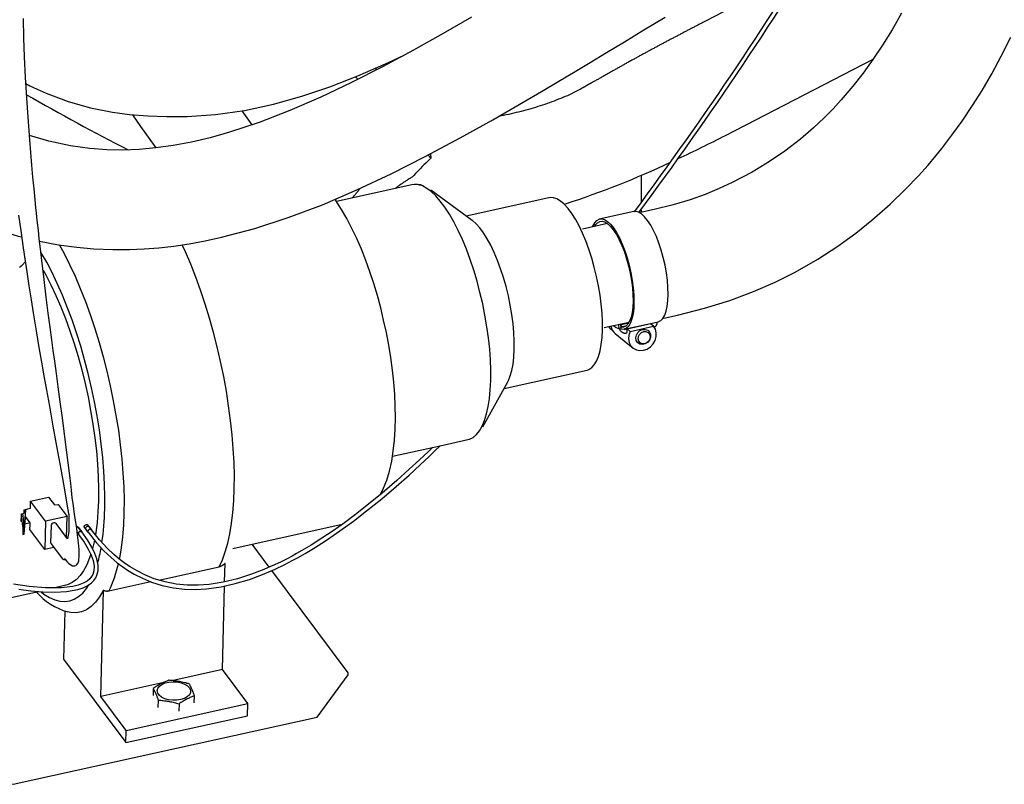
# Model space of a CAD drawing. Units: inches. Extents: x 7 to 205, y 25 to 154.
# Drawn here: x 155 to 168, y 98 to 108 of the extents above; entities that cross this region are included whole.
import ezdxf

# ---------------------------------------------------------------- set-up
doc = ezdxf.new("R2010")
doc.units = ezdxf.units.IN
doc.header["$LTSCALE"] = 2
doc.header["$MEASUREMENT"] = 0
doc.layers.add('WATERWORKS FIXTURE', color=7, linetype='Continuous')

# ---------------------------------------------------------------- blocks, each defined once
blk = doc.blocks.new('CLAW6L ISO')
at = {"layer": 'WATERWORKS FIXTURE'}
for points in [[(8.436, -30.927), (8.309, -31.151), (8.18, -31.36), (8.051, -31.553), (7.919, -31.736), (7.781, -31.91), (7.622, -32.096), (7.513, -32.213), (7.394, -32.335), (7.25, -32.47), (7.076, -32.621), (6.866, -32.784), (6.66, -32.925), (6.423, -33.068), (6.155, -33.208), (5.979, -33.289), (5.792, -33.366), (5.589, -33.438), (5.363, -33.505), (5.103, -33.569)], [(-3.452, -33.645), (-3.435, -33.765), (-3.423, -33.853), (-3.409, -33.955), (-3.39, -34.085), (-3.369, -34.234), (-3.343, -34.406), (-3.313, -34.598), (-3.284, -34.784), (-3.255, -34.96), (-3.215, -35.203), (-3.178, -35.424), (-3.143, -35.624), (-3.111, -35.806), (-3.077, -36), (-3.038, -36.215), (-2.989, -36.484), (-2.936, -36.775), (-2.884, -37.063), (-2.848, -37.263), (-2.816, -37.447), (-2.801, -37.533), (-2.788, -37.609), (-2.78, -37.658), (-2.778, -37.671), (-2.777, -37.678), (-2.777, -37.679), (-2.777, -37.679)], [(2.644, -30.983), (2.266, -31.2), (1.864, -31.424), (1.446, -31.649), (1.029, -31.861), (0.615, -32.058), (0.201, -32.238), (-0.212, -32.398), (-0.613, -32.531), (-0.871, -32.603), (-1.124, -32.663), (-1.369, -32.709), (-1.604, -32.741), (-1.829, -32.762), (-2.059, -32.77), (-2.262, -32.767), (-2.495, -32.75), (-2.755, -32.714), (-3.043, -32.652), (-3.307, -32.574)], [(-2.832, -38.263), (-2.825, -38.274), (-2.801, -38.304), (-2.781, -38.326), (-2.749, -38.352), (-2.728, -38.363), (-2.713, -38.365), (-2.703, -38.365), (-2.694, -38.364), (-2.683, -38.359), (-2.666, -38.346), (-2.651, -38.324), (-2.642, -38.297), (-2.635, -38.215), (-2.638, -38.144), (-2.645, -38.054), (-2.658, -37.945), (-2.67, -37.86), (-2.682, -37.778), (-2.698, -37.672), (-2.714, -37.558), (-2.729, -37.444), (-2.74, -37.344), (-2.75, -37.258), (-2.758, -37.184), (-2.766, -37.117), (-2.783, -36.977), (-2.806, -36.803), (-2.833, -36.59), (-2.863, -36.371), (-2.892, -36.156), (-2.919, -35.957), (-2.944, -35.775), (-2.966, -35.612), (-2.985, -35.468), (-3.005, -35.321), (-3.027, -35.153), (-3.052, -34.963), (-3.079, -34.75), (-3.108, -34.513), (-3.139, -34.257), (-3.157, -34.1), (-3.173, -33.963), (-3.186, -33.846), (-3.197, -33.748), (-3.205, -33.672), (-3.211, -33.614), (-3.218, -33.545), (-3.23, -33.435), (-3.244, -33.293), (-3.259, -33.135), (-3.274, -32.971), (-3.289, -32.803), (-3.303, -32.63), (-3.334, -32.203), (-3.359, -31.792), (-3.371, -31.517), (-3.38, -31.261), (-3.385, -31.001)], [(-3.169, -33.997), (-2.915, -34.044), (-2.667, -34.078), (-2.439, -34.098), (-2.182, -34.108), (-1.957, -34.107), (-1.761, -34.099), (-1.565, -34.083), (-1.363, -34.061), (-1.155, -34.03), (-0.94, -33.991), (-0.719, -33.943), (-0.273, -33.826), (0.179, -33.679), (0.639, -33.505), (1.101, -33.307), (1.566, -33.089), (2.03, -32.854), (2.493, -32.607), (2.933, -32.361), (3.34, -32.127), (3.589, -31.982), (3.822, -31.844), (4.04, -31.714), (4.245, -31.591), (4.464, -31.459), (4.705, -31.314), (4.968, -31.154), (5.254, -30.981)], [(5.418, -34.991), (5.783, -34.899), (6.125, -34.792), (6.443, -34.673), (6.736, -34.545), (7.004, -34.411), (7.308, -34.237), (7.58, -34.061), (7.822, -33.886), (8.037, -33.715), (8.284, -33.498), (8.491, -33.297), (8.662, -33.118), (8.792, -32.971), (8.897, -32.847), (8.978, -32.747), (9.045, -32.661), (9.113, -32.571), (9.25, -32.381), (9.391, -32.172), (9.519, -31.968), (9.649, -31.746), (9.779, -31.507), (9.909, -31.249)], [(7.036, -30.39), (5.789, -31.039), (5.778, -31.044), (5.768, -31.05), (5.758, -31.055), (5.747, -31.061), (5.737, -31.066), (5.726, -31.071), (5.716, -31.077), (5.706, -31.082), (5.695, -31.088), (5.685, -31.093), (5.674, -31.098), (5.664, -31.104), (5.654, -31.109), (5.643, -31.115), (5.633, -31.12), (5.622, -31.125), (5.612, -31.131), (5.601, -31.136), (5.591, -31.142), (5.581, -31.147), (5.57, -31.153), (5.56, -31.158), (5.549, -31.163), (5.539, -31.169), (5.528, -31.174), (5.518, -31.18), (5.508, -31.185), (5.497, -31.191), (5.487, -31.196), (5.476, -31.202), (5.466, -31.207), (5.455, -31.213), (5.445, -31.218), (5.434, -31.224), (5.424, -31.229), (5.413, -31.235), (5.403, -31.24), (5.393, -31.246), (5.382, -31.251), (5.372, -31.257), (5.361, -31.262), (5.351, -31.268), (5.34, -31.273), (5.33, -31.279), (5.319, -31.284), (5.309, -31.29), (5.298, -31.295), (5.288, -31.301), (5.277, -31.306), (5.267, -31.312), (5.256, -31.317), (5.246, -31.323), (5.235, -31.329), (5.225, -31.334), (5.214, -31.34), (5.204, -31.345), (5.193, -31.351), (5.183, -31.356), (5.172, -31.362), (5.162, -31.368), (5.151, -31.373), (5.141, -31.379), (5.13, -31.384), (5.12, -31.39), (5.109, -31.396), (5.099, -31.401), (5.088, -31.407), (5.078, -31.413), (5.067, -31.418), (5.057, -31.424), (5.046, -31.43), (5.036, -31.435), (5.025, -31.441), (5.015, -31.447), (5.004, -31.452), (4.993, -31.458), (4.983, -31.464), (4.972, -31.47), (4.962, -31.475), (4.951, -31.481), (4.941, -31.487), (4.93, -31.493), (4.919, -31.498), (4.909, -31.504), (4.898, -31.51), (4.888, -31.516), (4.877, -31.522), (4.867, -31.527), (4.856, -31.533), (4.845, -31.539), (4.835, -31.545), (4.824, -31.551), (4.814, -31.556), (4.803, -31.562), (4.792, -31.568), (4.782, -31.574), (4.771, -31.58), (4.761, -31.586), (4.75, -31.592), (4.739, -31.597), (4.729, -31.603), (4.718, -31.609), (4.707, -31.615), (4.697, -31.621), (4.686, -31.627), (4.676, -31.633), (4.665, -31.639), (4.654, -31.645), (4.644, -31.651), (4.633, -31.657), (4.622, -31.663), (4.612, -31.669), (4.601, -31.675), (4.59, -31.681), (4.58, -31.687), (4.569, -31.693), (4.558, -31.699), (4.548, -31.705), (4.537, -31.711), (4.526, -31.717), (4.516, -31.723), (4.505, -31.729), (4.494, -31.735), (4.484, -31.741), (4.473, -31.747), (4.462, -31.753), (4.452, -31.759), (4.441, -31.765), (4.43, -31.772), (4.42, -31.778), (4.409, -31.784), (4.398, -31.79), (4.387, -31.796), (4.377, -31.802), (4.366, -31.808), (4.355, -31.814), (4.345, -31.82), (4.334, -31.826), (4.323, -31.831), (4.313, -31.837), (4.302, -31.843), (4.292, -31.848), (4.281, -31.853)], [(-7.428, -31.049), (-7.148, -31.37), (-6.877, -31.664), (-6.62, -31.928), (-6.38, -32.161), (-6.156, -32.366), (-5.946, -32.548), (-5.749, -32.709), (-5.565, -32.852), (-5.341, -33.015), (-5.141, -33.151), (-4.965, -33.262), (-4.812, -33.353), (-4.684, -33.425), (-4.58, -33.481), (-4.423, -33.561), (-4.226, -33.652), (-3.989, -33.751), (-3.711, -33.851), (-3.46, -33.926), (-3.411, -33.938)], [(-3.354, -31.876), (-3.3, -31.904), (-3.204, -31.951), (-3.081, -32.006), (-2.784, -32.118), (-2.486, -32.202), (-2.189, -32.26), (-1.957, -32.291), (-1.714, -32.311), (-1.457, -32.32), (-1.184, -32.318), (-0.801, -32.293), (-0.409, -32.236), (-0.021, -32.153), (0.361, -32.046), (0.74, -31.918), (1.115, -31.773), (1.528, -31.592), (1.738, -31.492)], [(6.065, -32.572), (8.054, -31.548)], [(1.35, -31.67), (1.368, -31.689)], [(1.117, -31.816), (1.085, -31.784)], [(4.28, -31.854), (4.272, -31.859), (4.263, -31.864), (4.26, -31.866), (4.257, -31.868), (4.254, -31.869), (4.251, -31.871), (4.248, -31.873), (4.245, -31.874), (4.242, -31.876), (4.239, -31.878), (4.236, -31.879), (4.233, -31.881), (4.23, -31.883), (4.227, -31.884), (4.224, -31.886), (4.221, -31.888), (4.218, -31.889), (4.215, -31.891), (4.213, -31.893), (4.21, -31.895), (4.207, -31.896), (4.204, -31.898), (4.201, -31.9), (4.198, -31.901), (4.195, -31.903), (4.192, -31.905), (4.189, -31.906), (4.186, -31.908), (4.183, -31.91), (4.18, -31.912), (4.177, -31.913), (4.174, -31.915), (4.171, -31.917), (4.168, -31.918), (4.165, -31.92), (4.162, -31.922), (4.159, -31.923), (4.157, -31.925), (4.154, -31.927), (4.151, -31.929), (4.148, -31.93), (4.145, -31.932), (4.142, -31.934), (4.139, -31.935), (4.136, -31.937), (4.133, -31.939), (4.13, -31.941), (4.127, -31.942), (4.124, -31.944), (4.121, -31.946), (4.118, -31.947), (4.115, -31.949), (4.112, -31.951), (4.109, -31.953), (4.106, -31.954), (4.079, -31.969), (4.051, -31.983), (4.022, -31.997), (3.994, -32.011), (3.965, -32.025), (3.936, -32.038), (3.907, -32.051), (3.877, -32.063), (3.847, -32.075), (3.817, -32.087), (3.787, -32.099), (3.757, -32.111), (3.726, -32.122), (3.695, -32.133), (3.665, -32.144), (3.633, -32.155), (3.602, -32.165), (3.571, -32.175), (3.539, -32.185), (3.508, -32.195), (3.476, -32.205), (3.444, -32.215), (3.411, -32.224), (3.379, -32.233), (3.346, -32.242), (3.313, -32.25), (3.28, -32.258), (3.247, -32.266), (3.214, -32.274), (3.18, -32.281), (3.146, -32.289), (3.112, -32.296), (3.078, -32.303), (3.044, -32.31), (3.01, -32.317)], [(-1.919, -32.294), (-1.809, -32.453), (-1.603, -32.741)], [(-0.445, -32.241), (-0.313, -32.431)], [(2.093, -32.82), (2.098, -32.878), (2.061, -32.837)], [(2.098, -32.878), (2.075, -32.901), (2.052, -32.924), (2.029, -32.947), (2.006, -32.97), (1.983, -32.993), (1.96, -33.016), (1.937, -33.04), (1.914, -33.063), (1.891, -33.086), (1.868, -33.11), (1.845, -33.133), (1.835, -33.139), (1.825, -33.146), (1.815, -33.152), (1.805, -33.158), (1.795, -33.164), (1.785, -33.17), (1.775, -33.177), (1.765, -33.183), (1.755, -33.19), (1.746, -33.196), (1.736, -33.203), (1.726, -33.209), (1.716, -33.216), (1.707, -33.223), (1.697, -33.229), (1.687, -33.236), (1.678, -33.243), (1.668, -33.25), (1.659, -33.257), (1.649, -33.264), (1.64, -33.271), (1.63, -33.278), (1.621, -33.285)], [(4.928, -33.11), (4.928, -33.479)], [(2.225, -36.747), (2.597, -36.665), (2.618, -36.659), (2.667, -36.635), (2.712, -36.598), (2.753, -36.547), (2.79, -36.484), (2.822, -36.408), (2.849, -36.32), (2.871, -36.221), (2.888, -36.112), (2.899, -35.994), (2.906, -35.868), (2.906, -35.733), (2.901, -35.593), (2.891, -35.448), (2.875, -35.298), (2.854, -35.146), (2.827, -34.992), (2.796, -34.838), (2.76, -34.684), (2.72, -34.533), (2.676, -34.386), (2.628, -34.242), (2.577, -34.105), (2.523, -33.974), (2.466, -33.851), (2.408, -33.737), (2.348, -33.633), (2.287, -33.539), (2.225, -33.457), (2.164, -33.387), (2.103, -33.329), (2.042, -33.285), (1.984, -33.253), (1.927, -33.236), (1.872, -33.232), (1.841, -33.236), (0.827, -33.46)], [(1.044, -33.412), (1.05, -33.405), (1.056, -33.398), (1.061, -33.391), (1.067, -33.383), (1.073, -33.376), (1.079, -33.368), (1.086, -33.361), (1.092, -33.353), (1.098, -33.346), (1.104, -33.338), (1.11, -33.331), (1.116, -33.323), (1.123, -33.316), (1.129, -33.308), (1.135, -33.3), (1.141, -33.293), (1.148, -33.285)], [(2.799, -36.492), (3.134, -35.886), (3.142, -35.871), (3.168, -35.808), (3.189, -35.734), (3.205, -35.649), (3.216, -35.555), (3.221, -35.452), (3.221, -35.342), (3.216, -35.226), (3.205, -35.106), (3.189, -34.982), (3.168, -34.856), (3.142, -34.731), (3.111, -34.606), (3.077, -34.484), (3.038, -34.366), (2.997, -34.254), (2.952, -34.148), (2.905, -34.05), (2.857, -33.962), (2.807, -33.884), (2.757, -33.816), (2.707, -33.761), (2.657, -33.719), (2.656, -33.718), (2.096, -33.308)], [(1.422, -37.402), (1.462, -37.321), (1.505, -37.211), (1.542, -37.089), (1.571, -36.957), (1.593, -36.819), (1.609, -36.675), (1.618, -36.527), (1.621, -36.374), (1.619, -36.217), (1.612, -36.057), (1.599, -35.894), (1.581, -35.729), (1.559, -35.562), (1.531, -35.394), (1.5, -35.226), (1.463, -35.058), (1.423, -34.892), (1.378, -34.727), (1.33, -34.566), (1.278, -34.408), (1.222, -34.254), (1.163, -34.105), (1.101, -33.961), (1.036, -33.823), (0.967, -33.692), (0.896, -33.568), (0.82, -33.45), (0.807, -33.433)], [(0.831, -33.423), (0.813, -33.441)], [(3.084, -35.976), (4.201, -35.73), (4.226, -35.721), (4.265, -35.697), (4.299, -35.659), (4.33, -35.609), (4.356, -35.546), (4.377, -35.472), (4.393, -35.387), (4.404, -35.293), (4.409, -35.19), (4.409, -35.08), (4.404, -34.964), (4.393, -34.844), (4.377, -34.72), (4.355, -34.595), (4.329, -34.469), (4.299, -34.344), (4.264, -34.222), (4.226, -34.104), (4.184, -33.992), (4.14, -33.886), (4.093, -33.788), (4.045, -33.7), (3.995, -33.622), (3.945, -33.555), (3.894, -33.499), (3.845, -33.457), (3.796, -33.427), (3.75, -33.411), (3.705, -33.408), (3.689, -33.411), (2.573, -33.657)], [(4.699, -35.182), (5.159, -35.08), (5.161, -35.08), (5.194, -35.065), (5.222, -35.036), (5.247, -34.993), (5.266, -34.939), (5.281, -34.873), (5.29, -34.796), (5.293, -34.711), (5.291, -34.62), (5.283, -34.522), (5.27, -34.422), (5.252, -34.319), (5.228, -34.217), (5.201, -34.118), (5.169, -34.022), (5.135, -33.933), (5.097, -33.851), (5.058, -33.778), (5.017, -33.716), (4.976, -33.666), (4.936, -33.629), (4.896, -33.605), (4.859, -33.595), (4.832, -33.596), (4.364, -33.7)], [(5.103, -33.569), (4.922, -33.609)], [(4.928, -33.572), (4.928, -33.608)], [(4.475, -33.758), (4.14, -33.832)], [(4.278, -33.801), (4.281, -33.795), (4.304, -33.75), (4.332, -33.718), (4.364, -33.7), (4.399, -33.696), (4.436, -33.706), (4.476, -33.73), (4.516, -33.768), (4.557, -33.818), (4.598, -33.88), (4.637, -33.952), (4.674, -34.034), (4.709, -34.124), (4.741, -34.219), (4.768, -34.319), (4.792, -34.421), (4.81, -34.523), (4.823, -34.624), (4.831, -34.721), (4.833, -34.813), (4.83, -34.898), (4.821, -34.974), (4.806, -35.04), (4.787, -35.095), (4.762, -35.137), (4.734, -35.166), (4.701, -35.181), (4.666, -35.183), (4.657, -35.151)], [(4.303, -33.796), (4.314, -33.777), (4.341, -33.747), (4.372, -33.731), (4.406, -33.727), (4.442, -33.737), (4.48, -33.761), (4.519, -33.797), (4.558, -33.846), (4.597, -33.906), (4.635, -33.976), (4.67, -34.055), (4.704, -34.141), (4.734, -34.233), (4.76, -34.329), (4.782, -34.427), (4.8, -34.526), (4.812, -34.622), (4.819, -34.715), (4.821, -34.803), (4.817, -34.884), (4.808, -34.957), (4.794, -35.019), (4.775, -35.071), (4.751, -35.111), (4.723, -35.138), (4.692, -35.151), (4.657, -35.151), (4.667, -35.149)], [(-2.907, -34.042), (-2.84, -34.163), (-2.765, -34.311), (-2.692, -34.468), (-2.621, -34.633), (-2.553, -34.805), (-2.488, -34.984), (-2.426, -35.169), (-2.368, -35.358), (-2.314, -35.551), (-2.264, -35.746), (-2.218, -35.944), (-2.177, -36.143), (-2.141, -36.341), (-2.109, -36.539), (-2.083, -36.735), (-2.063, -36.928), (-2.047, -37.117), (-2.037, -37.301), (-2.033, -37.48), (-2.034, -37.652), (-2.041, -37.817), (-2.053, -37.974), (-2.07, -38.122), (-2.093, -38.26), (-2.096, -38.274)], [(-1.563, -38.556), (-0.75, -38.377), (-0.707, -38.283), (-0.669, -38.177), (-0.636, -38.06), (-0.608, -37.932), (-0.585, -37.794), (-0.567, -37.646), (-0.555, -37.489), (-0.548, -37.324), (-0.547, -37.152), (-0.552, -36.973), (-0.562, -36.789), (-0.577, -36.6), (-0.598, -36.407), (-0.624, -36.211), (-0.655, -36.014), (-0.691, -35.815), (-0.732, -35.616), (-0.778, -35.419), (-0.828, -35.223), (-0.882, -35.03), (-0.94, -34.841), (-1.002, -34.656), (-1.067, -34.478), (-1.135, -34.305), (-1.206, -34.14), (-1.25, -34.044)], [(-3.363, -34.269), (-3.37, -34.278), (-3.376, -34.288), (-3.383, -34.298), (-3.39, -34.307), (-3.398, -34.316), (-3.406, -34.325), (-3.416, -34.333), (-3.426, -34.342), (-3.438, -34.349)], [(-3.123, -34.384), (-3.087, -34.449), (-3.017, -34.584), (-2.949, -34.727), (-2.884, -34.879), (-2.821, -35.038), (-2.761, -35.203), (-2.704, -35.374), (-2.651, -35.549), (-2.603, -35.728), (-2.558, -35.909), (-2.517, -36.092), (-2.482, -36.276), (-2.451, -36.458), (-2.425, -36.64), (-2.405, -36.818), (-2.39, -36.994), (-2.38, -37.164), (-2.376, -37.329), (-2.377, -37.488), (-2.384, -37.639), (-2.396, -37.782), (-2.413, -37.917), (-2.418, -37.947)], [(-3.447, -38.679), (-3.287, -38.699), (-3.125, -38.712), (-2.964, -38.716), (-2.808, -38.708), (-2.655, -38.682), (-2.583, -38.658), (-2.52, -38.628), (-2.472, -38.594), (-2.438, -38.559), (-2.414, -38.525), (-2.397, -38.488), (-2.382, -38.429), (-2.382, -38.357), (-2.399, -38.271), (-2.426, -38.196), (-2.466, -38.111), (-2.524, -38.015), (-2.6, -37.907)], [(-2.644, -37.94), (-2.569, -38.046), (-2.514, -38.14), (-2.475, -38.22), (-2.45, -38.29), (-2.436, -38.368), (-2.438, -38.431), (-2.453, -38.48), (-2.469, -38.509), (-2.493, -38.538), (-2.53, -38.569), (-2.584, -38.599), (-2.651, -38.623), (-2.724, -38.641), (-2.879, -38.658), (-3.092, -38.658), (-3.31, -38.641), (-3.523, -38.612)], [(5.236, -35.031), (5.417, -34.991)], [(4.433, -35.158), (4.768, -35.084)], [(4.647, -35.111), (4.654, -35.139), (4.668, -35.15), (4.665, -35.121), (4.652, -35.11)], [(4.758, -35.1), (4.665, -35.121)], [(5.105, -35.151), (5.107, -35.15), (5.11, -35.149), (5.113, -35.148), (5.115, -35.147), (5.118, -35.145), (5.12, -35.144), (5.123, -35.142), (5.125, -35.14), (5.127, -35.138), (5.129, -35.136), (5.131, -35.133), (5.133, -35.131), (5.135, -35.128), (5.136, -35.126), (5.138, -35.123), (5.139, -35.121), (5.141, -35.118), (5.142, -35.115), (5.143, -35.113), (5.144, -35.11), (5.145, -35.107), (5.146, -35.104), (5.146, -35.101), (5.147, -35.098), (5.147, -35.095), (5.147, -35.092), (5.148, -35.089), (5.148, -35.086), (5.148, -35.083)], [(4.543, -35.198), (4.513, -35.173), (4.493, -35.145)], [(4.734, -35.235), (4.732, -35.235), (4.728, -35.236), (4.725, -35.236), (4.722, -35.237), (4.718, -35.237), (4.715, -35.237), (4.711, -35.237), (4.708, -35.237), (4.704, -35.236), (4.701, -35.235), (4.698, -35.234), (4.694, -35.233), (4.691, -35.232), (4.688, -35.231), (4.684, -35.229), (4.681, -35.228), (4.678, -35.226), (4.675, -35.224), (4.672, -35.222), (4.669, -35.22), (4.666, -35.218), (4.664, -35.215), (4.661, -35.213), (4.659, -35.21), (4.656, -35.208), (4.654, -35.205), (4.652, -35.202), (4.65, -35.199), (4.648, -35.196), (4.646, -35.193), (4.645, -35.189), (4.643, -35.186), (4.642, -35.183), (4.641, -35.179), (4.639, -35.176), (4.638, -35.173)], [(4.723, -35.138), (4.668, -35.15)], [(4.782, -35.21), (4.765, -35.26), (4.761, -35.311), (4.77, -35.36), (4.791, -35.403), (4.824, -35.437), (4.865, -35.459), (4.913, -35.468), (4.963, -35.464), (5.011, -35.447), (5.056, -35.417), (5.092, -35.377), (5.119, -35.331), (5.133, -35.28), (5.134, -35.229), (5.122, -35.181), (5.098, -35.14)], [(-2.516, -37.911), (-2.406, -38.049), (-2.303, -38.161), (-2.208, -38.251), (-2.123, -38.323), (-2.048, -38.379), (-1.984, -38.422), (-1.894, -38.477), (-1.786, -38.531), (-1.662, -38.583), (-1.519, -38.627), (-1.368, -38.659), (-1.218, -38.676), (-1.069, -38.68), (-0.921, -38.672), (-0.727, -38.646), (-0.535, -38.603), (-0.345, -38.546), (-0.168, -38.481), (0, -38.409), (0.134, -38.344), (0.232, -38.294), (0.312, -38.25), (0.407, -38.196), (0.519, -38.129), (0.694, -38.018), (0.875, -37.895), (1.055, -37.764), (1.234, -37.626), (1.437, -37.462), (1.633, -37.295), (1.805, -37.143), (1.953, -37.007), (2.075, -36.892), (2.154, -36.817), (2.225, -36.747)], [(2.122, -36.77), (2.062, -36.828), (1.946, -36.938), (1.808, -37.065), (1.639, -37.217), (1.444, -37.384), (1.237, -37.554), (1.086, -37.671), (0.935, -37.784), (0.783, -37.891), (0.631, -37.993), (0.486, -38.085), (0.362, -38.158), (0.291, -38.199), (0.229, -38.233), (0.163, -38.268), (0.073, -38.313), (-0.039, -38.366), (-0.174, -38.424), (-0.315, -38.477), (-0.504, -38.538), (-0.696, -38.584), (-0.888, -38.614), (-1.035, -38.624), (-1.182, -38.623), (-1.331, -38.609), (-1.481, -38.58), (-1.625, -38.538), (-1.751, -38.487), (-1.858, -38.433), (-1.949, -38.379), (-2.011, -38.337), (-2.084, -38.283), (-2.168, -38.213), (-2.261, -38.125), (-2.363, -38.015), (-2.472, -37.879)], [(1.582, -36.889), (2.225, -36.747)], [(-3.09, -37.763), (-3.291, -37.493), (-3.049, -37.44), (-2.97, -37.545), (-2.92, -37.539), (-2.8, -37.699)], [(-3.401, -37.661), (-3.388, -37.757), (-3.394, -37.837), (-3.397, -37.943), (-3.379, -37.939), (-3.361, -37.723), (-3.358, -37.617), (-3.361, -37.608), (-3.361, -37.606)], [(-3.378, -37.612), (-3.361, -37.608)], [(-3.358, -37.617), (-3.376, -37.833)], [(-3.415, -37.697), (-3.413, -37.7)], [(-3.41, -37.722), (-3.415, -37.715)], [(-3.414, -37.717), (-3.412, -37.663)], [(-3.394, -37.836), (-3.41, -37.724)], [(-2.807, -37.981), (-2.8, -37.699), (-3.09, -37.763), (-3.099, -38.145)], [(-2.777, -37.675), (-2.777, -37.903), (-2.794, -37.999)], [(-3.379, -37.939), (-3.376, -37.833), (-3.394, -37.837)], [(-3.296, -37.786), (-3.368, -37.802)], [(-3.015, -37.825), (-3.021, -38.05)], [(-2.794, -37.999), (-2.948, -37.793), (-2.953, -37.788), (-2.965, -37.783), (-2.978, -37.784), (-2.992, -37.79), (-3.004, -37.799), (-3.012, -37.812), (-3.015, -37.825)], [(-2.673, -37.838), (-2.672, -37.838), (-2.671, -37.838), (-2.67, -37.837), (-2.669, -37.837), (-2.668, -37.837), (-2.667, -37.837), (-2.666, -37.837), (-2.665, -37.836), (-2.664, -37.836), (-2.663, -37.836), (-2.662, -37.836), (-2.661, -37.836), (-2.66, -37.836), (-2.659, -37.836), (-2.658, -37.837), (-2.657, -37.837), (-2.656, -37.837), (-2.655, -37.837), (-2.654, -37.838), (-2.654, -37.838), (-2.653, -37.838), (-2.652, -37.839), (-2.651, -37.839), (-2.651, -37.84), (-2.65, -37.84), (-2.65, -37.841), (-2.649, -37.841), (-2.649, -37.842), (-2.648, -37.842)], [(-2.596, -37.918), (-2.598, -37.909), (-2.603, -37.903), (-2.612, -37.9), (-2.621, -37.9), (-2.631, -37.904), (-2.639, -37.911), (-2.645, -37.92), (-2.647, -37.929), (-2.645, -37.937), (-2.644, -37.94), (-2.662, -37.915), (-2.644, -37.94)], [(-2.648, -37.842), (-2.6, -37.907), (-2.648, -37.842)], [(-2.644, -37.94), (-2.645, -37.937), (-2.647, -37.929), (-2.645, -37.92), (-2.639, -37.911), (-2.631, -37.904), (-2.621, -37.9), (-2.612, -37.9), (-2.603, -37.903), (-2.6, -37.907)], [(-2.566, -37.845), (-2.566, -37.844), (-2.567, -37.844), (-2.567, -37.843), (-2.567, -37.843), (-2.568, -37.842), (-2.568, -37.842), (-2.568, -37.841), (-2.568, -37.841), (-2.568, -37.84), (-2.569, -37.839), (-2.569, -37.839), (-2.569, -37.838), (-2.569, -37.838), (-2.569, -37.837), (-2.569, -37.836), (-2.569, -37.836), (-2.569, -37.835), (-2.568, -37.834), (-2.568, -37.833), (-2.568, -37.832), (-2.568, -37.831), (-2.567, -37.83), (-2.567, -37.829), (-2.566, -37.828), (-2.566, -37.827), (-2.565, -37.826), (-2.565, -37.825), (-2.564, -37.824), (-2.563, -37.823), (-2.562, -37.822), (-2.561, -37.821), (-2.561, -37.82), (-2.56, -37.819), (-2.559, -37.818), (-2.558, -37.817), (-2.557, -37.816), (-2.556, -37.816), (-2.554, -37.815), (-2.553, -37.814), (-2.552, -37.813), (-2.551, -37.813), (-2.55, -37.812), (-2.549, -37.811), (-2.547, -37.811), (-2.546, -37.81), (-2.545, -37.81), (-2.544, -37.81), (-2.542, -37.809), (-2.541, -37.809), (-2.54, -37.809), (-2.539, -37.808), (-2.537, -37.808), (-2.536, -37.808), (-2.535, -37.808), (-2.534, -37.808), (-2.533, -37.808), (-2.531, -37.808), (-2.53, -37.808), (-2.529, -37.809), (-2.528, -37.809), (-2.527, -37.809), (-2.526, -37.81), (-2.525, -37.81), (-2.524, -37.81), (-2.524, -37.811), (-2.523, -37.812), (-2.522, -37.812), (-2.522, -37.813), (-2.521, -37.814), (-2.521, -37.814)], [(-2.469, -37.89), (-2.471, -37.881), (-2.476, -37.875), (-2.484, -37.872), (-2.494, -37.872), (-2.503, -37.876), (-2.512, -37.883), (-2.517, -37.892), (-2.52, -37.901), (-2.518, -37.909), (-2.516, -37.912), (-2.566, -37.845)], [(-2.516, -37.912), (-2.547, -37.87), (-2.548, -37.868), (-2.55, -37.86), (-2.548, -37.851), (-2.543, -37.842), (-2.535, -37.835), (-2.525, -37.831), (-2.515, -37.831), (-2.507, -37.834), (-2.503, -37.837), (-2.472, -37.879), (-2.52, -37.814)], [(-2.516, -37.911), (-2.518, -37.91), (-2.52, -37.901), (-2.518, -37.892), (-2.512, -37.883), (-2.504, -37.877), (-2.494, -37.872), (-2.485, -37.872), (-2.476, -37.875), (-2.472, -37.879)], [(-0.568, -38.129), (0.905, -37.805)], [(-2.431, -38.018), (-2.436, -38.041), (-2.457, -38.131)], [(-3.021, -38.05), (-3.019, -38.061), (-3.016, -38.065), (-2.863, -38.271)], [(-0.077, -38.382), (-0.308, -38.072)], [(-2.48, -38.209), (-2.497, -38.258), (-2.534, -38.35), (-2.577, -38.429), (-2.623, -38.496), (-2.674, -38.549), (-2.729, -38.59), (-2.787, -38.617), (-2.816, -38.625), (-2.966, -38.658)], [(-2.865, -38.267), (-2.857, -38.276), (-2.846, -38.28), (-2.832, -38.28), (-2.822, -38.277)], [(-4.557, -41.051), (-3.525, -41.303), (0.569, -40.4), (0.986, -39.829), (0.987, -39.803), (-0.043, -38.427)], [(-0.68, -38.58), (-0.673, -38.331), (-0.676, -38.334), (-0.679, -38.337), (-0.682, -38.339), (-0.685, -38.342), (-0.688, -38.344), (-0.691, -38.347), (-0.694, -38.349), (-0.697, -38.352), (-0.701, -38.354), (-0.704, -38.357), (-0.707, -38.359), (-0.71, -38.361), (-0.714, -38.363), (-0.717, -38.365), (-0.721, -38.367), (-0.724, -38.368), (-0.728, -38.37), (-0.732, -38.371), (-0.735, -38.373), (-0.739, -38.374), (-0.743, -38.375), (-0.746, -38.376), (-0.75, -38.377)], [(-4.726, -39.046), (-3.186, -38.707)], [(-3.15, -38.713), (-3.111, -38.743), (-3.038, -38.788), (-2.966, -38.82), (-2.896, -38.839), (-2.829, -38.844), (-2.764, -38.836), (-2.702, -38.814), (-2.644, -38.778), (-2.589, -38.73), (-2.539, -38.668), (-2.507, -38.62)], [(-1.495, -39.932), (-2.347, -40.12), (-2.311, -38.692), (-2.361, -38.78), (-2.416, -38.854), (-2.475, -38.912), (-2.539, -38.956), (-2.607, -38.983), (-2.678, -38.995), (-2.753, -38.992), (-2.79, -38.984)], [(-2.236, -38.704), (-2.239, -38.705), (-2.243, -38.705), (-2.247, -38.706), (-2.25, -38.706), (-2.254, -38.706), (-2.257, -38.706), (-2.261, -38.707), (-2.264, -38.707), (-2.268, -38.706), (-2.271, -38.706), (-2.275, -38.706), (-2.278, -38.705), (-2.281, -38.705), (-2.285, -38.704), (-2.288, -38.703), (-2.291, -38.702), (-2.294, -38.701), (-2.297, -38.7), (-2.3, -38.698), (-2.303, -38.697), (-2.305, -38.695), (-2.308, -38.694), (-2.311, -38.692)], [(-0.709, -39.759), (-0.681, -38.636)], [(-2.83, -38.972), (-2.847, -39.621), (-2.008, -40.742), (-2.004, -40.579), (-0.366, -40.218), (-0.709, -39.759), (-1.388, -39.909)], [(-1.087, -40.209), (-1.084, -40.111), (-1.087, -40.103), (-1.09, -40.095), (-1.093, -40.087), (-1.096, -40.08), (-1.099, -40.072), (-1.102, -40.064), (-1.105, -40.057), (-1.108, -40.049), (-1.111, -40.042), (-1.114, -40.035), (-1.117, -40.028), (-1.12, -40.021), (-1.123, -40.014), (-1.126, -40.008), (-1.129, -40.001), (-1.132, -39.995), (-1.135, -39.989), (-1.138, -39.983), (-1.141, -39.977), (-1.144, -39.971), (-1.148, -39.965), (-1.151, -39.959), (-1.154, -39.953), (-1.17, -39.949), (-1.186, -39.945), (-1.202, -39.94), (-1.219, -39.936), (-1.235, -39.932), (-1.251, -39.929), (-1.268, -39.925), (-1.284, -39.922), (-1.3, -39.919), (-1.317, -39.916), (-1.333, -39.914), (-1.349, -39.912), (-1.366, -39.91), (-1.382, -39.908), (-1.398, -39.907), (-1.415, -39.905), (-1.431, -39.904), (-1.443, -39.909), (-1.455, -39.914), (-1.468, -39.919), (-1.48, -39.924), (-1.492, -39.929), (-1.504, -39.935), (-1.516, -39.941), (-1.529, -39.947), (-1.541, -39.953), (-1.553, -39.96), (-1.565, -39.967), (-1.578, -39.974), (-1.59, -39.981), (-1.602, -39.989), (-1.614, -39.997), (-1.627, -40.004), (-1.639, -40.012), (-1.641, -40.11)], [(-1.569, -40.17), (-1.572, -40.162), (-1.575, -40.154), (-1.578, -40.146), (-1.581, -40.138), (-1.584, -40.131), (-1.587, -40.123), (-1.59, -40.115), (-1.593, -40.108), (-1.596, -40.101), (-1.599, -40.094), (-1.602, -40.087), (-1.605, -40.08), (-1.608, -40.073), (-1.611, -40.066), (-1.615, -40.06), (-1.618, -40.054), (-1.621, -40.048), (-1.624, -40.042), (-1.627, -40.036), (-1.63, -40.03), (-1.633, -40.024), (-1.636, -40.018), (-1.639, -40.012)], [(-2.004, -40.579), (-2.347, -40.12)], [(-1.084, -40.111), (-1.096, -40.116), (-1.109, -40.121), (-1.121, -40.126), (-1.133, -40.132), (-1.145, -40.137), (-1.157, -40.143), (-1.17, -40.148), (-1.182, -40.154), (-1.194, -40.161), (-1.206, -40.168), (-1.219, -40.175), (-1.231, -40.182), (-1.243, -40.189), (-1.255, -40.197), (-1.268, -40.204), (-1.28, -40.212), (-1.292, -40.22)], [(-2.008, -40.742), (-0.37, -40.381), (-0.366, -40.218)], [(-1.572, -40.268), (-1.569, -40.17), (-1.553, -40.172), (-1.537, -40.173), (-1.52, -40.175), (-1.504, -40.177), (-1.488, -40.179), (-1.471, -40.181), (-1.455, -40.183), (-1.439, -40.186), (-1.422, -40.189), (-1.406, -40.192), (-1.39, -40.195), (-1.373, -40.199), (-1.357, -40.203), (-1.341, -40.207), (-1.325, -40.211), (-1.308, -40.216), (-1.292, -40.22), (-1.295, -40.317)]]:
    blk.add_lwpolyline(points, dxfattribs=at)
for points in [[(4.839, -33.599, 0.023243), (7.501, -29.64)], [(4.899, -33.61, 0.023524), (7.6, -29.583)], [(-3.345, -32.025, 0.012011), (-1.977, -32.767)], [(5.428, -32.885, 0.010055), (6.065, -32.572)], [(3.909, -33.493, 0.031499), (5.326, -32.933)], [(1.994, -33.252, 0.177732), (1.844, -33.238)], [(-2.33, -38.052, 0.031538), (-2.292, -37.601), (-2.291, -37.437), (-2.295, -37.266), (-2.305, -37.089), (-2.319, -36.909), (-2.339, -36.724), (-2.365, -36.536), (-2.395, -36.347), (-2.43, -36.157), (-2.47, -35.967), (-2.515, -35.778), (-2.563, -35.591), (-2.616, -35.408), (-2.673, -35.228), (-2.733, -35.053), (-2.796, -34.883), (-2.862, -34.721), (-2.931, -34.565), (-3.001, -34.418), (-3.074, -34.28), (-3.148, -34.152), (-3.152, -34.145)], [(4.557, -35.131, 0.096134), (4.638, -35.173), (4.623, -35.116)], [(4.521, -35.139, 0.180112), (4.578, -35.237), (4.82, -35.434)], [(-3.404, -37.767), (-3.417, -37.769, 0.00623), (-3.414, -37.663), (-3.378, -37.655, 0.002525), (-3.378, -37.61), (-3.291, -37.59, 0.005052), (-3.291, -37.493)], [(-2.977, -38.118), (-3.099, -38.145), (-3.301, -37.875, 0.006002), (-3.296, -37.786), (-3.36, -37.7)], [(-2.387, -38.325, 0.024487), (-2.341, -38.122)], [(-1.67, -38.58), (-2.236, -38.704, 0.061632), (-2.109, -38.335)], [(-3.216, -38.714, 0.142756), (-2.79, -38.983)]]:
    blk.add_lwpolyline(points, format="xyb", dxfattribs=at)
for points in [[(5.056, -35.106), (4.74, -35.176), (4.782, -35.21), (5.098, -35.14)], [(5.055, -35.252), (5.054, -35.289), (5.041, -35.326), (5.016, -35.357), (4.983, -35.377), (4.946, -35.385), (4.911, -35.38), (4.882, -35.361), (4.864, -35.331), (4.857, -35.296), (4.865, -35.258), (4.884, -35.224), (4.914, -35.198), (4.949, -35.183), (4.985, -35.182), (5.018, -35.194), (5.042, -35.219)], [(5.042, -35.247), (5.05, -35.276), (5.047, -35.308), (5.031, -35.339), (5.007, -35.362), (4.976, -35.375), (4.945, -35.375), (4.918, -35.364), (4.899, -35.341), (4.89, -35.311), (4.894, -35.279), (4.909, -35.249), (4.934, -35.226), (4.964, -35.213), (4.995, -35.212), (5.022, -35.224)], [(-1.586, -40.043), (-1.578, -40.012), (-1.557, -39.983), (-1.523, -39.959), (-1.48, -39.94), (-1.429, -39.927), (-1.373, -39.923), (-1.317, -39.926), (-1.264, -39.937), (-1.217, -39.955), (-1.179, -39.978), (-1.152, -40.007), (-1.138, -40.037), (-1.139, -40.069), (-1.153, -40.099), (-1.181, -40.126), (-1.22, -40.148), (-1.267, -40.164), (-1.321, -40.173), (-1.377, -40.173), (-1.432, -40.166), (-1.483, -40.152), (-1.526, -40.131), (-1.559, -40.104), (-1.579, -40.075)]]:
    blk.add_lwpolyline(points, close=True, dxfattribs=at)
blk.add_ellipse((4.931, -35.262), major_axis=(-0.08, 0.22), ratio=0.815127, start_param=0.897602, end_param=1.164262, dxfattribs=at)

msp = doc.modelspace()

# ---------------------------------------------------------------- block references
at = {"layer": 'WATERWORKS FIXTURE'}
msp.add_blockref('CLAW6L ISO', (157.979, 139.414), dxfattribs=at)

doc.saveas('drawing.dxf')
